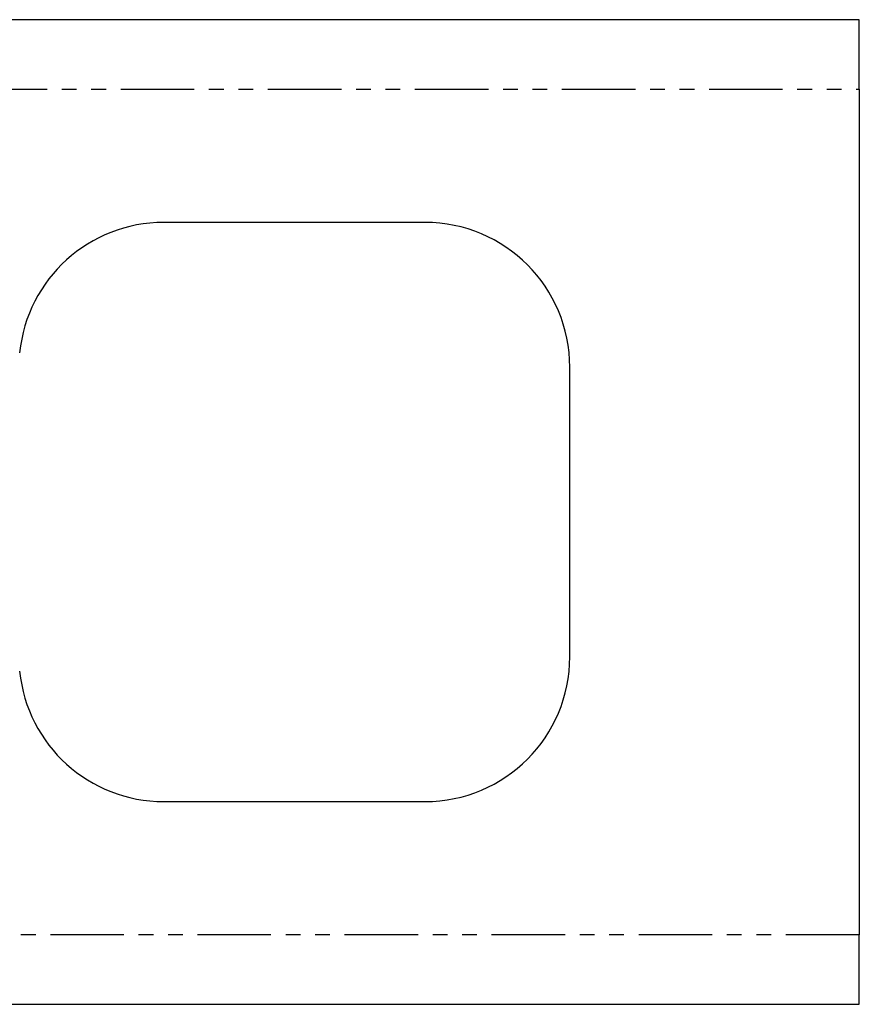
# Model space of a CAD drawing. Extents: x 8698 to 14146, y 6598 to 18647.
# Drawn here: x 11746 to 11761, y 8330 to 8347 of the extents above; entities that cross this region are included whole.
import ezdxf

# ---------------------------------------------------------------- set-up
doc = ezdxf.new("R2010")
doc.units = 0
doc.linetypes.add('PHANTOM', pattern=[2.54, 1.27, -0.254, 0.254, -0.254, 0.254, -0.254])
doc.layers.get('0').update_dxf_attribs({"linetype": 'CONTINUOUS'})
doc.layers.add('__', color=7, linetype='CONTINUOUS')
doc.layers.add('________2D', color=7, linetype='CONTINUOUS')

# ---------------------------------------------------------------- blocks, each defined once
blk = doc.blocks.new('____-34')
at = {"color": 17, "linetype": 'CONTINUOUS'}
for p, q in [((-156.99, -193), (-180.048, -193)), ((-156.99, -194.2), (-156.99, -193)), ((-156.99, -194.2), (-156.99, -208.8)), ((-164.49, -196.5), (-169.003, -196.5)), ((-161.99, -204), (-161.99, -199)), ((-169.003, -206.5), (-164.49, -206.5)), ((-156.99, -210), (-156.99, -208.8)), ((-180.048, -210), (-156.99, -210))]:
    blk.add_line(p, q, dxfattribs=at)
at = {"color": 17, "linetype": 'PHANTOM'}
for p, q in [((-179.905, -194.2), (-156.99, -194.2)), ((-156.99, -208.8), (-179.905, -208.8))]:
    blk.add_line(p, q, dxfattribs=at)
at = {"color": 17, "linetype": 'CONTINUOUS'}
for centre, start, end in [((-169.003, -199), 90, 174.2608), ((-164.49, -199), 0, 90), ((-164.49, -204), 270, 0), ((-169.003, -204), 185.7392, 270)]:
    blk.add_arc(centre, 2.5, start, end, dxfattribs=at)
blk = doc.blocks.new('____-36')
at = {"layer": '__', "color": 17}
blk.add_blockref('____-34', (0, 0), dxfattribs=at)
blk = doc.blocks.new('_______2D')
at = {"layer": '__', "color": 17}
blk.add_blockref('____-36', (12011.14, 8403.919), dxfattribs=at)

msp = doc.modelspace()

# ---------------------------------------------------------------- block references
at = {"layer": '________2D'}
msp.add_blockref('_______2D', (-93.164, 136.384), dxfattribs=at)

doc.saveas('drawing.dxf')
